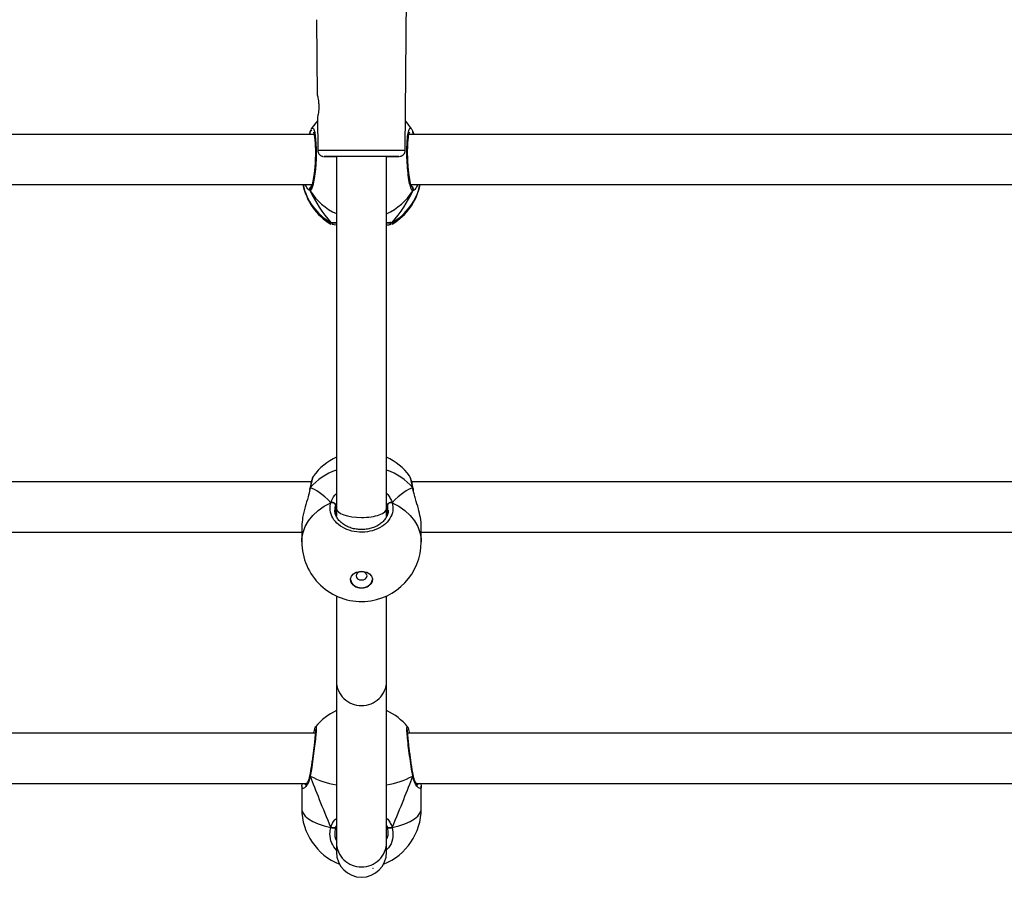
# Model space of a CAD drawing. Units: millimetres. Extents: x -23 to 1545, y 18 to 861.
# Drawn here: x 743 to 774, y 273 to 300 of the extents above; entities that cross this region are included whole.
import ezdxf

# ---------------------------------------------------------------- set-up
doc = ezdxf.new("R2010")
doc.units = ezdxf.units.MM
doc.header["$LTSCALE"] = 50
doc.header["$PDSIZE"] = -1

msp = doc.modelspace()

# ---------------------------------------------------------------- linework, layer by layer
at = {"color": 7, "linetype": 'Continuous', "lineweight": 25}
for p, q in [((755.123, 295.705), (755.181, 302.357)), ((752.303, 299.86), (752.324, 297.453)), ((752.33, 296.761), (752.339, 295.705)), ((752.221, 296.212), (729.242, 296.212)), ((752.09, 296.278), (752.091, 296.281)), ((752.101, 296.302), (752.092, 296.279)), ((752.101, 296.278), (752.101, 296.302)), ((752.218, 296.224), (752.212, 296.212)), ((778.221, 296.212), (755.242, 296.212)), ((755.255, 296.212), (755.246, 296.231)), ((755.362, 296.302), (755.394, 296.212)), ((755.362, 296.276), (755.362, 296.302)), ((755.374, 296.276), (755.373, 296.279)), ((752.931, 295.507), (752.931, 284.315)), ((754.531, 284.315), (754.531, 295.507)), ((729.304, 294.612), (752.158, 294.612)), ((755.304, 294.612), (778.158, 294.612)), ((755.308, 294.574), (755.348, 294.612)), ((752.101, 294.412), (752.037, 294.461)), ((752.758, 293.362), (752.746, 293.369)), ((752.931, 293.318), (752.785, 293.345)), ((754.707, 293.405), (754.727, 293.37)), ((752.208, 285.338), (752.2, 285.326)), ((752.134, 285.157), (729.328, 285.157)), ((752.085, 284.927), (752.08, 284.899)), ((752.088, 284.937), (752.086, 284.929)), ((752.088, 284.937), (752.088, 284.936)), ((752.101, 284.96), (752.089, 284.912)), ((752.101, 284.96), (752.092, 284.943)), ((752.101, 284.96), (752.093, 284.95)), ((778.134, 285.157), (755.328, 285.157)), ((755.377, 284.928), (755.376, 284.937)), ((752.931, 284.465), (752.904, 284.412)), ((752.904, 284.412), (752.904, 284.121)), ((752.931, 284.315), (752.931, 284.06)), ((754.531, 284.061), (754.531, 284.315)), ((754.558, 284.412), (754.558, 284.121)), ((754.571, 284.254), (754.558, 284.412)), ((751.831, 283.746), (751.831, 283.247)), ((755.631, 283.247), (755.631, 283.746)), ((729.631, 283.557), (751.831, 283.557)), ((755.631, 283.557), (777.831, 283.557)), ((752.931, 281.524), (752.931, 278.813)), ((754.531, 278.813), (754.531, 281.524)), ((752.931, 278.813), (752.931, 273.682)), ((754.531, 273.682), (754.531, 278.813)), ((752.26, 277.157), (729.203, 277.157)), ((755.194, 277.355), (755.195, 277.355)), ((778.26, 277.157), (755.203, 277.157)), ((752.084, 275.817), (752.084, 275.815)), ((752.088, 275.829), (752.085, 275.816)), ((755.374, 275.831), (755.374, 275.829)), ((729.474, 275.557), (751.988, 275.557)), ((755.474, 275.557), (777.988, 275.557)), ((755.617, 275.558), (755.63, 275.476)), ((751.831, 275.476), (751.831, 274.757)), ((755.631, 274.757), (755.631, 275.476)), ((752.931, 274.22), (752.904, 274.167)), ((752.931, 273.682), (752.931, 273.372)), ((754.531, 273.372), (754.531, 273.682))]:
    msp.add_line(p, q, dxfattribs=at)
at = {"color": 7, "linetype": 'Continuous', "lineweight": 25, "flags": 128}
for points in [[(752.331, 296.642), (752.273, 296.575), (752.133, 296.384)], [(755.326, 296.39), (755.186, 296.58), (755.131, 296.642)], [(752.138, 296.381), (752.15, 296.407), (752.199, 296.399), (752.241, 296.276), (752.272, 296.055), (752.287, 295.764), (752.283, 295.436), (752.263, 295.107), (752.228, 294.812), (752.183, 294.582), (752.134, 294.444), (752.101, 294.412), (752.101, 294.412)], [(752.339, 295.705), (752.34, 295.705), (752.367, 295.705), (752.43, 295.705), (752.526, 295.705), (752.653, 295.705), (752.808, 295.705), (752.987, 295.705), (753.186, 295.705), (753.398, 295.705), (753.619, 295.705), (753.843, 295.705), (754.064, 295.705), (754.277, 295.705), (754.475, 295.705), (754.654, 295.705), (754.809, 295.705), (754.937, 295.705), (755.033, 295.705), (755.095, 295.705), (755.122, 295.705), (755.123, 295.705)], [(753.731, 295.507), (753.524, 295.507), (753.324, 295.507), (753.135, 295.507), (752.965, 295.507), (752.818, 295.507), (752.699, 295.507), (752.611, 295.507), (752.557, 295.507), (752.539, 295.507), (752.557, 295.507), (752.611, 295.507), (752.699, 295.507), (752.818, 295.507), (752.931, 295.507)], [(753.731, 295.507), (753.56, 295.507), (753.396, 295.507), (753.246, 295.507), (753.118, 295.507), (753.017, 295.507), (752.947, 295.507), (752.911, 295.507), (752.911, 295.507), (752.931, 295.507)], [(754.531, 295.507), (754.644, 295.507), (754.764, 295.507), (754.851, 295.507), (754.905, 295.507), (754.923, 295.507), (754.905, 295.507), (754.851, 295.507), (754.764, 295.507), (754.644, 295.507), (754.497, 295.507), (754.327, 295.507), (754.139, 295.507), (753.938, 295.507), (753.731, 295.507)], [(754.531, 295.507), (754.552, 295.507), (754.552, 295.507), (754.516, 295.507), (754.446, 295.507), (754.344, 295.507), (754.216, 295.507), (754.067, 295.507), (753.903, 295.507), (753.731, 295.507)], [(751.831, 283.247), (751.836, 283.347), (751.872, 283.544), (751.943, 283.736), (752.047, 283.919), (752.184, 284.089), (752.35, 284.243), (752.541, 284.378), (752.756, 284.492)], [(754.707, 284.492), (754.921, 284.378), (755.113, 284.243), (755.279, 284.089), (755.415, 283.919), (755.52, 283.736), (755.591, 283.544), (755.627, 283.347), (755.631, 283.247)], [(753.731, 281.774), (753.618, 281.789), (753.516, 281.831), (753.438, 281.895), (753.392, 281.976), (753.382, 282.064), (753.411, 282.149), (753.474, 282.223), (753.565, 282.277), (753.674, 282.305), (753.789, 282.305), (753.898, 282.277), (753.989, 282.223), (754.052, 282.149), (754.08, 282.064), (754.071, 281.976), (754.024, 281.895), (753.946, 281.831), (753.845, 281.789), (753.731, 281.774)], [(753.731, 282.299), (753.664, 282.289), (753.608, 282.26), (753.57, 282.217), (753.556, 282.166), (753.57, 282.115), (753.608, 282.071), (753.664, 282.042), (753.731, 282.032), (753.798, 282.042), (753.855, 282.071), (753.893, 282.115), (753.906, 282.166), (753.893, 282.217), (753.855, 282.26), (753.798, 282.289), (753.731, 282.299)], [(751.831, 274.757), (751.836, 274.709), (751.872, 274.614), (751.943, 274.522), (752.047, 274.434), (752.184, 274.352), (752.35, 274.277), (752.541, 274.212), (752.756, 274.157)], [(754.707, 274.157), (754.921, 274.212), (755.113, 274.277), (755.279, 274.352), (755.415, 274.434), (755.52, 274.522), (755.591, 274.614), (755.627, 274.709), (755.631, 274.757)], [(752.904, 274.167), (752.9, 274.155), (752.89, 274.146), (752.874, 274.139), (752.853, 274.136), (752.829, 274.136), (752.804, 274.14), (752.779, 274.147), (752.756, 274.157)], [(754.707, 274.157), (754.684, 274.147), (754.659, 274.14), (754.633, 274.136), (754.61, 274.136), (754.589, 274.139), (754.573, 274.146), (754.562, 274.155), (754.558, 274.167)]]:
    msp.add_lwpolyline(points, dxfattribs=at)
at = {"color": 7, "linetype": 'Continuous', "lineweight": 25}
for centre, radius, start, end in [((752.172, 296.259), 0.0841, 166.4611, 213.7998), ((755.291, 296.259), 0.084, 326.1923, 14.2073), ((753.731, 294.984), 1.9, 191.2986, 239.0394), ((753.672, 295.005), 1.844, 192.3116, 240.2017), ((753.797, 295.001), 1.837, 299.7031, 347.7836), ((753.731, 294.984), 1.9, 301.0903, 348.7014), ((752.188, 294.462), 0.1, 126.5436, 209.8152), ((753.699, 295.406), 1.881, 211.8752, 245.9319), ((753.762, 295.408), 1.884, 294.0922, 328.1007), ((755.275, 294.462), 0.1, 330.1766, 55.9362), ((752.809, 293.485), 0.0961, 236.145, 293.1154), ((754.653, 293.485), 0.096, 244.4563, 303.8684), ((753.731, 284.215), 1.9, 114.9011, 143.6173), ((753.731, 284.215), 1.9, 36.4922, 65.0989), ((753.511, 283.799), 1.827, 108.5064, 140.536), ((753.939, 283.782), 1.847, 39.6452, 71.3124), ((752.789, 284.376), 0.121, 17.3539, 105.7685), ((754.674, 284.376), 0.121, 74.2315, 162.6461), ((753.731, 283.247), 1.9, 180, 273.2611), ((753.731, 283.247), 1.9, 273.2611, 0), ((753.691, 282.096), 0.313, 188.9523, 277.4666), ((753.766, 282.103), 0.32, 263.7015, 349.8797), ((753.718, 278.824), 0.787, 180.8204, 270.9867), ((753.745, 278.824), 0.787, 269.0134, 359.1796), ((753.731, 276.152), 1.9, 114.9011, 140.3362), ((753.731, 276.152), 1.9, 39.4382, 65.0989), ((752.129, 275.823), 0.0416, 171.8801, 226.7261), ((753.274, 277.943), 2.449, 241.3717, 261.9466), ((754.163, 278.018), 2.527, 278.3737, 298.308), ((755.333, 275.823), 0.0417, 313.32, 7.524), ((753.731, 274.757), 1.9, 180, 248.2307), ((753.731, 274.757), 1.9, 291.7693, 0), ((753.718, 273.694), 0.787, 180.8202, 270.9871), ((753.745, 273.694), 0.787, 269.013, 359.1798), ((753.731, 273.372), 0.8, 180, 0)]:
    msp.add_arc(centre, radius, start, end, dxfattribs=at)
for centre, major_axis, ratio, start_param, end_param in [((753.731, 294.429), (-1.55, 1.947), 0.564508, 0.029449, 0.077847), ((753.731, 294.429), (-1.55, 1.947), 0.564508, 1.156203, 1.648644), ((753.731, 294.429), (-1.55, 1.947), 0.564508, 1.156203, 1.648644), ((753.731, 294.429), (1.55, 1.947), 0.564508, 4.634542, 5.126982), ((753.731, 294.429), (1.55, 1.947), 0.564508, 4.634542, 5.126982), ((753.731, 281.805), (-1.78, 3.139), 0.211752, 5.608961, 6.101401), ((753.731, 281.805), (-1.78, 3.139), 0.211752, 5.608961, 6.101401), ((753.731, 281.805), (1.78, 3.139), 0.211752, 0.181784, 0.674224), ((753.731, 281.805), (1.78, 3.139), 0.211752, 0.181784, 0.674224), ((753.731, 284.315), (-0.8, 0), 0.365939, 0, 1.570796), ((753.731, 284.315), (-0.8, 0), 0.365939, 1.570796, 3.141593), ((753.731, 272.68), (-1.881, 4.104), 0.065198, 0.680483, 1.172924), ((753.731, 272.68), (-1.881, 4.104), 0.065198, 0.680483, 1.172924), ((753.731, 272.68), (1.881, 4.104), 0.065198, 5.110262, 5.602702), ((753.731, 272.68), (1.881, 4.104), 0.065198, 5.110262, 5.602702)]:
    msp.add_ellipse(centre, major_axis=major_axis, ratio=ratio, start_param=start_param, end_param=end_param, dxfattribs=at)
for points, knots in [([(752.325, 297.453), (752.325, 297.453), (752.325, 297.453), (752.336, 297.411), (752.351, 297.336), (752.366, 297.232), (752.373, 297.115), (752.37, 296.998), (752.358, 296.894), (752.343, 296.813), (752.332, 296.764), (752.331, 296.762), (752.331, 296.761)], [0, 0, 0, 0, 0.068464, 0.172244, 0.278127, 0.386679, 0.494459, 0.599087, 0.703121, 0.809815, 0.918268, 1, 1, 1, 1]), ([(752.07, 296.212), (752.078, 296.236), (752.091, 296.269), (752.099, 296.295), (752.101, 296.302)], [0, 0, 0, 0, 0.723207, 1, 1, 1, 1]), ([(752.094, 296.212), (752.092, 296.217), (752.085, 296.232), (752.083, 296.251), (752.087, 296.263), (752.088, 296.265)], [0, 0, 0, 0, 0.301282, 0.909513, 1, 1, 1, 1]), ([(752.088, 296.265), (752.086, 296.255), (752.084, 296.236), (752.091, 296.22), (752.094, 296.212)], [0, 0, 0, 0, 0.559162, 1, 1, 1, 1]), ([(752.091, 296.281), (752.091, 296.28), (752.09, 296.279), (752.09, 296.278), (752.09, 296.278)], [0, 0, 0, 0, 0.689982, 1, 1, 1, 1]), ([(752.121, 296.358), (752.114, 296.344), (752.103, 296.322), (752.094, 296.29), (752.091, 296.278)], [0, 0, 0, 0, 0.625222, 1, 1, 1, 1]), ([(752.199, 296.285), (752.199, 296.284), (752.199, 296.284), (752.21, 296.258), (752.223, 296.207), (752.237, 296.123), (752.25, 296.012), (752.259, 295.877), (752.264, 295.724), (752.263, 295.56), (752.258, 295.391), (752.249, 295.223), (752.235, 295.061), (752.217, 294.911), (752.197, 294.778), (752.175, 294.669), (752.153, 294.593), (752.139, 294.552), (752.127, 294.537), (752.131, 294.54), (752.131, 294.54)], [0, 0, 0, 0, 0.024343, 0.067148, 0.119799, 0.179975, 0.242803, 0.308318, 0.373794, 0.43985, 0.506019, 0.572318, 0.638933, 0.705549, 0.772271, 0.838464, 0.90338, 0.955753, 0.998124, 1, 1, 1, 1]), ([(755.362, 294.412), (755.345, 294.426), (755.313, 294.452), (755.263, 294.634), (755.219, 294.897), (755.188, 295.221), (755.173, 295.564), (755.176, 295.888), (755.198, 296.159), (755.233, 296.346), (755.277, 296.437), (755.309, 296.404), (755.325, 296.388)], [0, 0, 0, 0, 0.102174, 0.204345, 0.306477, 0.407875, 0.508099, 0.607298, 0.706191, 0.805654, 0.906235, 1, 1, 1, 1]), ([(755.331, 294.542), (755.331, 294.542), (755.33, 294.542), (755.318, 294.567), (755.302, 294.618), (755.281, 294.7), (755.261, 294.811), (755.241, 294.946), (755.224, 295.098), (755.211, 295.262), (755.202, 295.432), (755.199, 295.601), (755.2, 295.764), (755.205, 295.914), (755.216, 296.047), (755.23, 296.156), (755.246, 296.234), (755.258, 296.274), (755.268, 296.29), (755.265, 296.286), (755.265, 296.286)], [0, 0, 0, 0, 0.0246751, 0.0679855, 0.1211656, 0.1806236, 0.2449783, 0.3102937, 0.3767899, 0.4431339, 0.5094877, 0.5758441, 0.641883, 0.7080654, 0.773829, 0.8392272, 0.9036104, 0.9561446, 0.9984774, 1, 1, 1, 1]), ([(755.371, 296.279), (755.364, 296.305), (755.352, 296.345), (755.333, 296.376), (755.326, 296.387)], [0, 0, 0, 0, 0.6224462, 1, 1, 1, 1]), ([(755.372, 296.277), (755.37, 296.282), (755.368, 296.291), (755.364, 296.299), (755.362, 296.302)], [0, 0, 0, 0, 0.62144, 1, 1, 1, 1]), ([(755.373, 296.275), (755.373, 296.273), (755.379, 296.261), (755.378, 296.238), (755.371, 296.219), (755.368, 296.212)], [0, 0, 0, 0, 0.090796, 0.631184, 1, 1, 1, 1]), ([(755.368, 296.212), (755.371, 296.217), (755.378, 296.232), (755.379, 296.251), (755.375, 296.263), (755.375, 296.265)], [0, 0, 0, 0, 0.301282, 0.909513, 1, 1, 1, 1]), ([(752.342, 295.705), (752.342, 295.697), (752.339, 295.666), (752.358, 295.617), (752.39, 295.571), (752.426, 295.54), (752.461, 295.522), (752.49, 295.513), (752.51, 295.509), (752.519, 295.508), (752.521, 295.508)], [0, 0, 0, 0, 0.086645, 0.319468, 0.506404, 0.663988, 0.796007, 0.902129, 0.980573, 1, 1, 1, 1]), ([(754.945, 295.509), (754.96, 295.512), (754.99, 295.516), (755.036, 295.54), (755.08, 295.577), (755.115, 295.635), (755.12, 295.681), (755.123, 295.704)], [0, 0, 0, 0, 0.166134, 0.311607, 0.529646, 0.759692, 1, 1, 1, 1]), ([(752.037, 294.461), (752.035, 294.462), (752.01, 294.48), (751.975, 294.549), (751.943, 294.612)], [0, 0, 0, 0, 0.090895, 1, 1, 1, 1]), ([(752.114, 294.612), (752.116, 294.609), (752.131, 294.587), (752.144, 294.58), (752.155, 294.574)], [0, 0, 0, 0, 0.120429, 1, 1, 1, 1]), ([(755.516, 294.612), (755.494, 294.566), (755.456, 294.487), (755.42, 294.452), (755.405, 294.437)], [0, 0, 0, 0, 0.57572, 1, 1, 1, 1]), ([(752.101, 294.518), (752.096, 294.508), (752.086, 294.488), (752.085, 294.454), (752.092, 294.428), (752.099, 294.416), (752.101, 294.412)], [0, 0, 0, 0, 0.29917, 0.597948, 0.906137, 1, 1, 1, 1]), ([(752.101, 294.412), (752.096, 294.423), (752.085, 294.444), (752.085, 294.48), (752.093, 294.505), (752.1, 294.516), (752.101, 294.518)], [0, 0, 0, 0, 0.315873, 0.631872, 0.943359, 1, 1, 1, 1]), ([(752.155, 294.574), (752.14, 294.565), (752.12, 294.554), (752.105, 294.526), (752.101, 294.518)], [0, 0, 0, 0, 0.7371, 1, 1, 1, 1]), ([(752.101, 294.518), (752.11, 294.532), (752.126, 294.558), (752.146, 294.569), (752.155, 294.574)], [0, 0, 0, 0, 0.538607, 1, 1, 1, 1]), ([(755.362, 294.518), (755.353, 294.532), (755.337, 294.558), (755.317, 294.569), (755.308, 294.574)], [0, 0, 0, 0, 0.538607, 1, 1, 1, 1]), ([(755.308, 294.574), (755.322, 294.565), (755.342, 294.554), (755.358, 294.526), (755.362, 294.518)], [0, 0, 0, 0, 0.7371, 1, 1, 1, 1]), ([(755.362, 294.412), (755.367, 294.423), (755.377, 294.444), (755.378, 294.48), (755.37, 294.505), (755.363, 294.516), (755.362, 294.518)], [0, 0, 0, 0, 0.315873, 0.631872, 0.943359, 1, 1, 1, 1]), ([(755.362, 294.518), (755.367, 294.508), (755.377, 294.488), (755.378, 294.454), (755.371, 294.428), (755.363, 294.416), (755.362, 294.412)], [0, 0, 0, 0, 0.29917, 0.597948, 0.906137, 1, 1, 1, 1]), ([(755.405, 294.437), (755.392, 294.426), (755.375, 294.413), (755.364, 294.413), (755.362, 294.412)], [0, 0, 0, 0, 0.795997, 1, 1, 1, 1]), ([(752.746, 293.369), (752.739, 293.373), (752.715, 293.384), (752.739, 293.397), (752.756, 293.405)], [0, 0, 0, 0, 0.305414, 1, 1, 1, 1]), ([(752.756, 293.405), (752.787, 293.411), (752.823, 293.418), (752.908, 293.405), (752.919, 293.404)], [0, 0, 0, 0, 0.863896, 1, 1, 1, 1]), ([(752.756, 293.405), (752.766, 293.4), (752.786, 293.39), (752.82, 293.388), (752.841, 293.395), (752.851, 293.398)], [0, 0, 0, 0, 0.338592, 0.677296, 1, 1, 1, 1]), ([(752.849, 293.398), (752.842, 293.396), (752.825, 293.388), (752.794, 293.389), (752.77, 293.397), (752.758, 293.404), (752.756, 293.405)], [0, 0, 0, 0, 0.2359, 0.574258, 0.915451, 1, 1, 1, 1]), ([(752.849, 293.397), (752.85, 293.397), (752.85, 293.397), (752.884, 293.399), (752.916, 293.397), (752.942, 293.394), (752.944, 293.393)], [0, 0, 0, 0, 0.2277992, 0.5656755, 0.9788547, 1, 1, 1, 1]), ([(754.531, 293.403), (754.534, 293.403), (754.578, 293.41), (754.632, 293.414), (754.684, 293.413), (754.703, 293.406), (754.707, 293.405)], [0, 0, 0, 0, 0.029195, 0.459747, 0.889786, 1, 1, 1, 1]), ([(754.531, 293.394), (754.545, 293.396), (754.579, 293.399), (754.61, 293.398), (754.613, 293.397), (754.614, 293.397)], [0, 0, 0, 0, 0.285141, 0.709004, 1, 1, 1, 1]), ([(754.677, 293.349), (754.667, 293.344), (754.644, 293.333), (754.571, 293.324), (754.531, 293.32)], [0, 0, 0, 0, 0.460939, 1, 1, 1, 1]), ([(754.707, 293.405), (754.697, 293.4), (754.676, 293.39), (754.642, 293.388), (754.622, 293.395), (754.612, 293.398)], [0, 0, 0, 0, 0.338366, 0.676845, 1, 1, 1, 1]), ([(754.613, 293.399), (754.62, 293.396), (754.637, 293.388), (754.668, 293.389), (754.692, 293.397), (754.704, 293.404), (754.707, 293.405)], [0, 0, 0, 0, 0.246495, 0.580161, 0.916623, 1, 1, 1, 1]), ([(754.727, 293.37), (754.728, 293.369), (754.73, 293.366), (754.719, 293.364), (754.71, 293.361)], [0, 0, 0, 0, 0.173985, 1, 1, 1, 1]), ([(752.195, 285.33), (752.194, 285.328), (752.18, 285.307), (752.163, 285.259), (752.135, 285.168), (752.11, 285.06), (752.095, 284.973), (752.088, 284.936)], [0, 0, 0, 0, 0.022977, 0.259357, 0.521553, 0.798831, 1, 1, 1, 1]), ([(752.2, 285.326), (752.194, 285.32), (752.174, 285.296), (752.139, 285.163), (752.112, 285.019), (752.101, 284.96)], [0, 0, 0, 0, 0.177789, 0.664555, 1, 1, 1, 1]), ([(755.267, 285.326), (755.266, 285.33), (755.261, 285.344), (755.257, 285.343), (755.254, 285.342)], [0, 0, 0, 0, 0.238093, 1, 1, 1, 1]), ([(755.362, 284.96), (755.345, 285.047), (755.314, 285.215), (755.282, 285.29), (755.267, 285.326)], [0, 0, 0, 0, 0.517842, 1, 1, 1, 1]), ([(755.374, 284.936), (755.371, 284.953), (755.36, 285.02), (755.34, 285.117), (755.312, 285.224), (755.293, 285.284), (755.277, 285.311), (755.274, 285.316)], [0, 0, 0, 0, 0.096888, 0.372483, 0.652136, 0.94089, 1, 1, 1, 1]), ([(752.089, 284.912), (752.071, 284.834), (752.03, 284.661), (751.932, 284.35), (751.848, 284.02), (751.838, 283.834), (751.833, 283.745)], [0, 0, 0, 0, 0.211359, 0.468783, 0.748405, 1, 1, 1, 1]), ([(752.086, 284.927), (752.086, 284.927), (752.086, 284.936), (752.092, 284.948), (752.099, 284.958), (752.101, 284.96)], [0, 0, 0, 0, 0.013107, 0.769579, 1, 1, 1, 1]), ([(752.089, 284.936), (752.088, 284.936), (752.087, 284.933), (752.087, 284.93), (752.087, 284.928)], [0, 0, 0, 0, 0.241, 1, 1, 1, 1]), ([(755.362, 284.96), (755.368, 284.952), (755.375, 284.941), (755.375, 284.93), (755.375, 284.927)], [0, 0, 0, 0, 0.783743, 1, 1, 1, 1]), ([(755.376, 284.928), (755.374, 284.936), (755.371, 284.948), (755.363, 284.958), (755.362, 284.96)], [0, 0, 0, 0, 0.7627763, 1, 1, 1, 1]), ([(755.391, 284.832), (755.383, 284.863), (755.371, 284.908), (755.364, 284.948), (755.362, 284.96)], [0, 0, 0, 0, 0.70314, 1, 1, 1, 1]), ([(755.4, 284.818), (755.393, 284.846), (755.383, 284.885), (755.379, 284.918), (755.377, 284.927)], [0, 0, 0, 0, 0.720557, 1, 1, 1, 1]), ([(752.756, 284.492), (752.787, 284.576), (752.826, 284.678), (752.915, 284.765), (752.931, 284.78)], [0, 0, 0, 0, 0.824192, 1, 1, 1, 1]), ([(754.531, 284.789), (754.534, 284.786), (754.578, 284.747), (754.632, 284.654), (754.684, 284.557), (754.703, 284.503), (754.707, 284.492)], [0, 0, 0, 0, 0.029195, 0.459746, 0.889789, 1, 1, 1, 1]), ([(755.63, 283.746), (755.63, 283.749), (755.639, 283.819), (755.608, 284.015), (755.543, 284.305), (755.464, 284.565), (755.412, 284.743), (755.395, 284.812), (755.391, 284.832)], [0, 0, 0, 0, 0.013578, 0.26902, 0.521935, 0.795523, 0.942363, 1, 1, 1, 1]), ([(754.707, 284.492), (754.722, 284.407), (754.753, 284.235), (754.652, 283.981), (754.452, 283.766), (754.169, 283.613), (753.838, 283.542), (753.498, 283.559), (753.185, 283.66), (752.932, 283.833), (752.768, 284.06), (752.712, 284.292), (752.743, 284.434), (752.756, 284.492)], [0, 0, 0, 0, 0.094785, 0.189568, 0.284314, 0.37838, 0.471356, 0.563382, 0.655123, 0.747393, 0.840701, 0.93501, 1, 1, 1, 1]), ([(752.756, 284.492), (752.766, 284.495), (752.786, 284.5), (752.821, 284.497), (752.853, 284.486), (752.879, 284.468), (752.898, 284.444), (752.904, 284.425), (752.904, 284.414), (752.904, 284.412)], [0, 0, 0, 0, 0.1616795, 0.3234124, 0.4837197, 0.6424084, 0.8007495, 0.9603072, 1, 1, 1, 1]), ([(752.904, 284.412), (752.903, 284.421), (752.901, 284.438), (752.884, 284.463), (752.859, 284.483), (752.828, 284.495), (752.794, 284.5), (752.77, 284.497), (752.758, 284.493), (752.756, 284.492)], [0, 0, 0, 0, 0.161738, 0.323539, 0.48366, 0.642179, 0.800627, 0.960403, 1, 1, 1, 1]), ([(752.904, 284.412), (752.888, 284.361), (752.87, 284.308), (752.883, 284.255), (752.883, 284.252)], [0, 0, 0, 0, 0.945102, 1, 1, 1, 1]), ([(754.579, 284.255), (754.579, 284.247), (754.584, 284.201), (754.561, 284.114), (754.508, 284), (754.424, 283.896), (754.316, 283.804), (754.186, 283.73), (754.04, 283.676), (753.882, 283.643), (753.72, 283.633), (753.558, 283.646), (753.403, 283.682), (753.261, 283.738), (753.135, 283.813), (753.032, 283.903), (752.952, 284.005), (752.902, 284.114), (752.88, 284.198), (752.883, 284.245), (752.884, 284.253)], [0, 0, 0, 0, 0.012112, 0.076512, 0.140342, 0.203113, 0.264237, 0.32481, 0.384973, 0.444855, 0.504739, 0.56432, 0.623885, 0.68328, 0.742757, 0.802704, 0.863057, 0.924246, 0.986321, 1, 1, 1, 1]), ([(754.558, 284.412), (754.555, 284.422), (754.55, 284.441), (754.537, 284.461), (754.531, 284.471)], [0, 0, 0, 0, 0.5018243, 1, 1, 1, 1]), ([(754.687, 284.496), (754.683, 284.497), (754.669, 284.5), (754.642, 284.497), (754.61, 284.486), (754.583, 284.467), (754.565, 284.444), (754.559, 284.425), (754.558, 284.414), (754.558, 284.412)], [0, 0, 0, 0, 0.0667177, 0.246771, 0.4252374, 0.6019017, 0.7781791, 0.9558109, 1, 1, 1, 1]), ([(754.558, 284.412), (754.559, 284.421), (754.561, 284.438), (754.579, 284.463), (754.604, 284.483), (754.635, 284.495), (754.668, 284.5), (754.692, 284.497), (754.704, 284.493), (754.707, 284.492)], [0, 0, 0, 0, 0.161738, 0.323539, 0.48366, 0.642179, 0.800627, 0.960403, 1, 1, 1, 1]), ([(752.27, 277.364), (752.271, 277.365), (752.282, 277.394), (752.289, 277.345), (752.286, 277.209), (752.265, 276.969), (752.23, 276.666), (752.184, 276.328), (752.139, 276.024), (752.112, 275.86), (752.101, 275.793)], [0, 0, 0, 0, 0.009963, 0.158043, 0.30461, 0.450723, 0.597681, 0.746288, 0.896492, 1, 1, 1, 1]), ([(752.268, 277.363), (752.265, 277.359), (752.254, 277.345), (752.244, 277.321), (752.228, 277.277), (752.214, 277.223), (752.203, 277.172), (752.199, 277.157)], [0, 0, 0, 0, 0.060711, 0.217275, 0.500344, 0.851137, 1, 1, 1, 1]), ([(755.362, 275.793), (755.345, 275.893), (755.313, 276.092), (755.263, 276.441), (755.219, 276.776), (755.188, 277.067), (755.173, 277.271), (755.175, 277.376), (755.188, 277.362), (755.194, 277.355)], [0, 0, 0, 0, 0.1510661, 0.3021293, 0.4531344, 0.6030533, 0.7512366, 0.8979051, 1, 1, 1, 1]), ([(752.262, 277.273), (752.262, 277.273), (752.262, 277.275), (752.264, 277.261), (752.264, 277.226), (752.261, 277.16), (752.254, 277.064), (752.242, 276.941), (752.226, 276.797), (752.207, 276.638), (752.185, 276.469), (752.161, 276.297), (752.136, 276.127), (752.111, 275.967), (752.096, 275.874), (752.088, 275.829)], [0, 0, 0, 0, 0.006665, 0.053076, 0.116711, 0.194016, 0.27997, 0.368002, 0.458141, 0.548372, 0.639477, 0.730895, 0.822542, 0.914754, 1, 1, 1, 1]), ([(755.263, 277.157), (755.261, 277.167), (755.251, 277.215), (755.233, 277.276), (755.221, 277.321), (755.204, 277.349), (755.199, 277.357)], [0, 0, 0, 0, 0.105469, 0.478612, 0.862489, 1, 1, 1, 1]), ([(755.374, 275.831), (755.372, 275.845), (755.362, 275.905), (755.342, 276.027), (755.317, 276.192), (755.292, 276.365), (755.269, 276.538), (755.247, 276.705), (755.229, 276.86), (755.215, 276.998), (755.204, 277.114), (755.2, 277.201), (755.199, 277.251), (755.201, 277.274), (755.2, 277.273), (755.2, 277.272)], [0, 0, 0, 0, 0.029721, 0.121057, 0.212968, 0.304856, 0.396998, 0.488628, 0.580051, 0.67071, 0.760693, 0.849681, 0.926471, 0.983162, 1, 1, 1, 1]), ([(752.101, 275.793), (752.079, 275.713), (752.035, 275.551), (751.932, 275.419), (751.848, 275.377), (751.838, 275.444), (751.833, 275.476)], [0, 0, 0, 0, 0.243733, 0.490589, 0.758733, 1, 1, 1, 1]), ([(752.084, 275.815), (752.079, 275.79), (752.067, 275.725), (752.035, 275.64), (751.997, 275.565), (751.964, 275.52), (751.943, 275.502), (751.945, 275.503), (751.945, 275.504)], [0, 0, 0, 0, 0.1293776, 0.3400634, 0.5629637, 0.7625175, 0.9324382, 1, 1, 1, 1]), ([(752.087, 275.817), (752.087, 275.814), (752.085, 275.807), (752.092, 275.799), (752.099, 275.794), (752.101, 275.793)], [0, 0, 0, 0, 0.320396, 0.841337, 1, 1, 1, 1]), ([(752.101, 275.793), (752.095, 275.797), (752.085, 275.804), (752.086, 275.813), (752.087, 275.816)], [0, 0, 0, 0, 0.550221, 1, 1, 1, 1]), ([(755.362, 275.793), (755.367, 275.797), (755.377, 275.805), (755.376, 275.813), (755.376, 275.817)], [0, 0, 0, 0, 0.537316, 1, 1, 1, 1]), ([(755.375, 275.816), (755.376, 275.814), (755.378, 275.807), (755.371, 275.799), (755.363, 275.794), (755.362, 275.793)], [0, 0, 0, 0, 0.299029, 0.836348, 1, 1, 1, 1]), ([(755.63, 275.476), (755.63, 275.473), (755.639, 275.419), (755.608, 275.394), (755.543, 275.408), (755.463, 275.504), (755.404, 275.631), (755.375, 275.723), (755.364, 275.781), (755.362, 275.793)], [0, 0, 0, 0, 0.012053, 0.238785, 0.463277, 0.706116, 0.836453, 0.966636, 1, 1, 1, 1]), ([(755.377, 275.817), (755.376, 275.819), (755.375, 275.823), (755.375, 275.827), (755.375, 275.829)], [0, 0, 0, 0, 0.638997, 1, 1, 1, 1]), ([(755.518, 275.503), (755.518, 275.503), (755.518, 275.503), (755.498, 275.521), (755.468, 275.562), (755.43, 275.633), (755.397, 275.719), (755.383, 275.789), (755.378, 275.817)], [0, 0, 0, 0, 0.080278, 0.23391, 0.419198, 0.630812, 0.854805, 1, 1, 1, 1]), ([(751.833, 275.476), (751.832, 275.477), (751.83, 275.481), (751.833, 275.494), (751.835, 275.503)], [0, 0, 0, 0, 0.256339, 1, 1, 1, 1]), ([(751.84, 275.557), (751.839, 275.55), (751.834, 275.531), (751.835, 275.516), (751.835, 275.506)], [0, 0, 0, 0, 0.327322, 1, 1, 1, 1]), ([(751.937, 275.557), (751.939, 275.53), (751.941, 275.498), (751.963, 275.511), (751.967, 275.513)], [0, 0, 0, 0, 0.842169, 1, 1, 1, 1]), ([(755.495, 275.512), (755.499, 275.51), (755.522, 275.5), (755.526, 275.531), (755.529, 275.557)], [0, 0, 0, 0, 0.165769, 1, 1, 1, 1]), ([(752.756, 274.157), (752.787, 274.248), (752.826, 274.357), (752.915, 274.427), (752.931, 274.439)], [0, 0, 0, 0, 0.824194, 1, 1, 1, 1]), ([(754.531, 274.449), (754.534, 274.447), (754.578, 274.415), (754.632, 274.328), (754.684, 274.231), (754.703, 274.17), (754.707, 274.157)], [0, 0, 0, 0, 0.029195, 0.459747, 0.889788, 1, 1, 1, 1]), ([(754.558, 274.167), (754.555, 274.179), (754.55, 274.201), (754.537, 274.219), (754.531, 274.229)], [0, 0, 0, 0, 0.501824, 1, 1, 1, 1]), ([(752.931, 273.432), (752.877, 273.507), (752.761, 273.664), (752.712, 273.925), (752.743, 274.09), (752.756, 274.157)], [0, 0, 0, 0, 0.344486, 0.732566, 1, 1, 1, 1]), ([(752.756, 274.157), (752.766, 274.154), (752.786, 274.148), (752.821, 274.142), (752.853, 274.142), (752.879, 274.145), (752.898, 274.153), (752.904, 274.161), (752.904, 274.166), (752.904, 274.167)], [0, 0, 0, 0, 0.16168, 0.323413, 0.483718, 0.642408, 0.800749, 0.960305, 1, 1, 1, 1]), ([(752.904, 274.167), (752.903, 274.163), (752.901, 274.155), (752.884, 274.147), (752.859, 274.142), (752.828, 274.142), (752.794, 274.146), (752.77, 274.152), (752.758, 274.156), (752.756, 274.157)], [0, 0, 0, 0, 0.161733, 0.323536, 0.483663, 0.64218, 0.800631, 0.960407, 1, 1, 1, 1]), ([(752.904, 274.167), (752.895, 274.111), (752.871, 273.973), (752.883, 273.822), (752.931, 273.749), (752.931, 273.748)], [0, 0, 0, 0, 0.404873, 0.992446, 1, 1, 1, 1]), ([(754.531, 273.779), (754.55, 273.825), (754.6, 273.95), (754.575, 274.083), (754.558, 274.167)], [0, 0, 0, 0, 0.3636182, 1, 1, 1, 1]), ([(754.707, 274.157), (754.721, 274.058), (754.75, 273.861), (754.676, 273.607), (754.568, 273.487), (754.531, 273.446)], [0, 0, 0, 0, 0.396007, 0.792005, 1, 1, 1, 1]), ([(754.558, 274.167), (754.559, 274.163), (754.561, 274.155), (754.579, 274.147), (754.604, 274.142), (754.635, 274.142), (754.668, 274.146), (754.692, 274.152), (754.704, 274.156), (754.707, 274.157)], [0, 0, 0, 0, 0.161733, 0.323536, 0.483663, 0.64218, 0.800631, 0.960407, 1, 1, 1, 1]), ([(754.687, 274.152), (754.683, 274.15), (754.669, 274.146), (754.642, 274.142), (754.61, 274.142), (754.583, 274.145), (754.565, 274.153), (754.559, 274.161), (754.558, 274.166), (754.558, 274.167)], [0, 0, 0, 0, 0.066718, 0.246772, 0.425236, 0.601902, 0.778179, 0.955808, 1, 1, 1, 1])]:
    msp.add_open_spline(points, degree=3, knots=knots, dxfattribs=at)
at = {"color": 7, "linetype": 'Continuous', "lineweight": 18}
msp.add_point((754.101, 272.86), dxfattribs=at)

doc.saveas('drawing.dxf')
